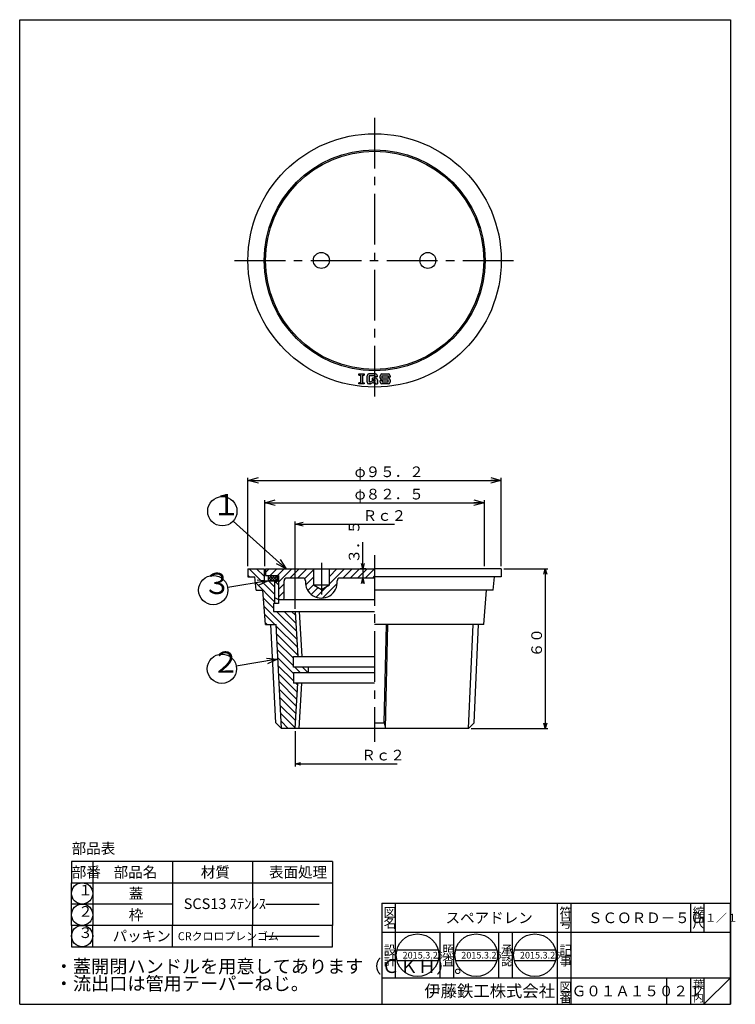
# Model space of a CAD drawing. Extents: x 174 to 443, y -142 to 228.
import ezdxf

# ---------------------------------------------------------------- set-up
doc = ezdxf.new("R2010")
doc.units = 0
doc.header["$PDMODE"] = 65
doc.header["$PDSIZE"] = 0.2
doc.linetypes.add('CENTER2', pattern=[28.575, 19.05, -3.175, 3.175, -3.175])
doc.linetypes.add('DIVIDE', pattern=[1.25, 0.5, -0.25, 0, -0.25, 0, -0.25])
doc.layers.get('0').update_dxf_attribs({"linetype": 'CONTINUOUS'})
doc.layers.get('DEFPOINTS').update_dxf_attribs({"color": 3, "linetype": 'DIVIDE'})
doc.layers.add('1', color=7, linetype='CONTINUOUS')
doc.layers.add('2', color=7, linetype='CONTINUOUS')
doc.styles.add('DIMSTANDARD', font='MONOTXT.shx', dxfattribs={"bigfont": 'EXTFONT.shx'})
doc.styles.add('MTSTANDARD', font='MONOTXT.shx', dxfattribs={"bigfont": 'EXTFONT.shx'})
doc.styles.add('MTSTANDARD1', font='MONOTXT.shx', dxfattribs={"bigfont": 'EXTFONT.shx'})
doc.styles.add('MTSTANDARD2', font='MONOTXT.shx', dxfattribs={"width": 0.75, "bigfont": 'EXTFONT.shx'})
doc.styles.add('MTSTANDARD3', font='MONOTXT.shx', dxfattribs={"bigfont": 'EXTFONT.shx'})
doc.styles.add('MTSTANDARD4', font='MONOTXT.shx', dxfattribs={"bigfont": 'EXTFONT.shx'})
doc.styles.add('MTSTANDARD5', font='MONOTXT.shx', dxfattribs={"bigfont": 'EXTFONT.shx'})
doc.styles.add('MTSTANDARD6', font='MONOTXT.shx', dxfattribs={"bigfont": 'EXTFONT.shx'})
doc.styles.add('MTSTANDARD7', font='MONOTXT.shx', dxfattribs={"bigfont": 'EXTFONT.shx'})
doc.dimstyles.new('DIMSTYEX_1', dxfattribs={"dimtxt": 3.584, "dimasz": 4, "dimexe": 1, "dimexo": 1, "dimgap": 0, "dimtad": 3, "dimdec": 3, "dimdsep": 46, "dimtxsty": 'DIMSTANDARD', "dimblk1": 'OPEN30', "dimblk2": 'OPEN30', "dimsah": 1, "dimcen": 0, "dimclrd": 3, "dimclre": 3, "dimclrt": 2, "dimadec": 3, "dimazin": 2, "dimtfac": 0.5, "dimtdec": 3, "dimtofl": 0, "dimtmove": 0, "dimatfit": 3, "dimfxl": 1, "dimtolj": 1, "dimtzin": 0, "dimlwd": -1, "dimlwe": -1, "dimarcsym": 0})
doc.dimstyles.new('DIMSTYEX_2', dxfattribs={"dimtxt": 5, "dimasz": 4, "dimexe": 1, "dimexo": 1, "dimgap": 0, "dimtad": 3, "dimdec": 3, "dimdsep": 46, "dimtxsty": 'DIMSTANDARD', "dimcen": 0, "dimclrd": 3, "dimclre": 3, "dimclrt": 2, "dimadec": 3, "dimazin": 2, "dimtfac": 0.5, "dimtdec": 4, "dimtofl": 0, "dimtmove": 0, "dimatfit": 3, "dimldrblk": 'OPEN30', "dimfxl": 1, "dimtolj": 1, "dimtzin": 0, "dimlwd": -1, "dimlwe": -1, "dimarcsym": 0})
doc.dimstyles.new('DIMSTYEX_3', dxfattribs={"dimtxt": 3.584, "dimasz": 2, "dimexe": 1, "dimexo": 1, "dimgap": 0, "dimtad": 1, "dimdec": 3, "dimdsep": 46, "dimtxsty": 'DIMSTANDARD', "dimblk1": 'NONE', "dimblk2": 'OPEN30', "dimsah": 1, "dimcen": 0, "dimse1": 1, "dimsd1": 1, "dimclrd": 3, "dimclre": 3, "dimclrt": 2, "dimadec": 3, "dimazin": 2, "dimtfac": 0.5, "dimtdec": 3, "dimtofl": 0, "dimtmove": 0, "dimatfit": 3, "dimfxl": 1, "dimtolj": 1, "dimtzin": 0, "dimlwd": -1, "dimlwe": -1, "dimarcsym": 0})
doc.dimstyles.new('DIMSTYEX_4', dxfattribs={"dimtxt": 3.584, "dimasz": 2, "dimexe": 1, "dimexo": 1, "dimgap": 0, "dimtad": 3, "dimdec": 3, "dimdsep": 46, "dimtxsty": 'DIMSTANDARD', "dimblk1": 'OPEN30', "dimblk2": 'OPEN30', "dimsah": 1, "dimcen": 0, "dimclrd": 3, "dimclre": 3, "dimclrt": 2, "dimadec": 3, "dimazin": 2, "dimtfac": 0.5, "dimtdec": 3, "dimtofl": 0, "dimtmove": 0, "dimatfit": 3, "dimfxl": 1, "dimtolj": 1, "dimtzin": 0, "dimlwd": -1, "dimlwe": -1, "dimarcsym": 0})
doc.dimstyles.new('DIMSTYEX_5', dxfattribs={"dimtxt": 3.584, "dimasz": 2, "dimexe": 1, "dimexo": 1, "dimgap": 1, "dimtad": 3, "dimdec": 3, "dimdsep": 46, "dimtxsty": 'DIMSTANDARD', "dimblk1": 'OPEN30', "dimblk2": 'OPEN30', "dimsah": 1, "dimcen": 0, "dimclrd": 3, "dimclre": 3, "dimclrt": 2, "dimadec": 3, "dimazin": 2, "dimtfac": 0.5, "dimtdec": 3, "dimtofl": 0, "dimtmove": 0, "dimatfit": 3, "dimfxl": 1, "dimtolj": 1, "dimtzin": 0, "dimlwd": -1, "dimlwe": -1, "dimarcsym": 0})
doc.dimstyles.new('DIMSTYEX_6', dxfattribs={"dimtxt": 3.584, "dimasz": 3, "dimexe": 1, "dimexo": 1, "dimgap": 0, "dimtad": 1, "dimdec": 3, "dimdsep": 46, "dimtxsty": 'DIMSTANDARD', "dimblk1": 'NONE', "dimblk2": 'OPEN30', "dimsah": 1, "dimcen": 0, "dimse1": 1, "dimsd1": 1, "dimclrd": 1, "dimclre": 1, "dimclrt": 7, "dimadec": 3, "dimazin": 2, "dimtfac": 0.5, "dimtdec": 3, "dimtofl": 0, "dimtmove": 0, "dimatfit": 3, "dimfxl": 1, "dimtolj": 1, "dimtzin": 0, "dimlwd": -1, "dimlwe": -1, "dimarcsym": 0})

# ---------------------------------------------------------------- blocks, each defined once
blk = doc.blocks.new('MAKR0', base_point=(197.49, -100.76))
at = {"layer": '1', "color": 3, "linetype": 'CONTINUOUS'}
blk.add_circle((197.49, -100.76), 4, dxfattribs=at)
at = {"layer": '1', "color": 2, "linetype": 'CONTINUOUS', "insert": (195.99, -102.76), "char_height": 4, "attachment_point": 7, "line_spacing_factor": 0.8125, "style": 'MTSTANDARD2'}
blk.add_mtext('１', dxfattribs=at)
blk = doc.blocks.new('MAKR1', base_point=(197.49, -108.76))
at = {"layer": '1', "color": 3, "linetype": 'CONTINUOUS'}
blk.add_circle((197.49, -108.76), 4, dxfattribs=at)
at = {"layer": '1', "color": 2, "linetype": 'CONTINUOUS', "insert": (195.99, -110.76), "char_height": 4, "attachment_point": 7, "line_spacing_factor": 0.8125, "style": 'MTSTANDARD2'}
blk.add_mtext('２', dxfattribs=at)
blk = doc.blocks.new('MAKR2', base_point=(197.49, -116.76))
at = {"layer": '1', "color": 3, "linetype": 'CONTINUOUS'}
blk.add_circle((197.49, -116.76), 4, dxfattribs=at)
at = {"layer": '1', "color": 2, "linetype": 'CONTINUOUS', "insert": (195.99, -118.76), "char_height": 4, "attachment_point": 7, "line_spacing_factor": 0.8125, "style": 'MTSTANDARD2'}
blk.add_mtext('３', dxfattribs=at)
blk = doc.blocks.new('_OPEN30')
at = {"color": 0, "linetype": 'BYBLOCK', "lineweight": -2}
for p, q in [((-1, 0.268), (0, 0)), ((0, 0), (-1, -0.268)), ((0, 0), (-1, 0))]:
    blk.add_line(p, q, dxfattribs=at)
blk = doc.blocks.new('*D1')
at = {"layer": '2', "color": 3, "linetype": 'BYBLOCK'}
for p, q in [((266.1, 22.24), (266.1, 47.04)), ((266.1, 46.04), (348.6, 46.04)), ((348.6, 22.24), (348.6, 47.04))]:
    blk.add_line(p, q, dxfattribs=at)
at = {"layer": 'DEFPOINTS', "color": 3, "linetype": 'BYBLOCK'}
for p in [(348.6, 46.04), (266.1, 21.24), (348.6, 21.24)]:
    blk.add_point(p, dxfattribs=at)
at = {"layer": '2', "color": 3, "linetype": 'BYBLOCK', "xscale": 3.939231012, "yscale": 3.939231012, "zscale": 3.939231012, "rotation": 180}
blk.add_blockref('_OPEN30', (266.1, 46.04), dxfattribs=at)
at = {"layer": '2', "color": 3, "linetype": 'BYBLOCK', "xscale": 3.939231012, "yscale": 3.939231012, "zscale": 3.939231012}
blk.add_blockref('_OPEN30', (348.6, 46.04), dxfattribs=at)
at = {"layer": '2', "color": 2, "linetype": 'CONTINUOUS', "insert": (299.85, 46.04), "char_height": 4, "attachment_point": 7, "line_spacing_factor": 0.9375, "style": 'MTSTANDARD2'}
blk.add_mtext('φ８２．５', dxfattribs=at)
blk = doc.blocks.new('*D2')
at = {"layer": '2', "color": 3, "linetype": 'BYBLOCK'}
for p, q in [((259.75, 22.24), (259.75, 55.44)), ((259.75, 54.44), (354.95, 54.44)), ((354.95, 22.24), (354.95, 55.44))]:
    blk.add_line(p, q, dxfattribs=at)
at = {"layer": 'DEFPOINTS', "color": 3, "linetype": 'BYBLOCK'}
for p in [(354.95, 54.44), (259.75, 21.24), (354.95, 21.24)]:
    blk.add_point(p, dxfattribs=at)
at = {"layer": '2', "color": 3, "linetype": 'BYBLOCK', "xscale": 3.939231012, "yscale": 3.939231012, "zscale": 3.939231012, "rotation": 180}
blk.add_blockref('_OPEN30', (259.75, 54.44), dxfattribs=at)
at = {"layer": '2', "color": 3, "linetype": 'BYBLOCK', "xscale": 3.939231012, "yscale": 3.939231012, "zscale": 3.939231012}
blk.add_blockref('_OPEN30', (354.95, 54.44), dxfattribs=at)
at = {"layer": '2', "color": 2, "linetype": 'CONTINUOUS', "insert": (299.85, 54.44), "char_height": 4, "attachment_point": 7, "line_spacing_factor": 0.9375, "style": 'MTSTANDARD2'}
blk.add_mtext('φ９５．２', dxfattribs=at)
blk = doc.blocks.new('*D3')
at = {"layer": '1', "color": 3, "linetype": 'BYBLOCK'}
for p, q in [((277.55, -39.76), (277.55, -53.03)), ((277.55, -52.03), (315.85, -52.03))]:
    blk.add_line(p, q, dxfattribs=at)
at = {"layer": 'DEFPOINTS', "color": 3, "linetype": 'BYBLOCK'}
for p in [(277.55, -38.76), (337.14, -47.07), (277.55, -52.03)]:
    blk.add_point(p, dxfattribs=at)
at = {"layer": '1', "color": 3, "linetype": 'BYBLOCK', "xscale": 1.969615506, "yscale": 1.969615506, "zscale": 1.969615506, "rotation": 180}
blk.add_blockref('_OPEN30', (277.55, -52.03), dxfattribs=at)
at = {"layer": '1', "color": 2, "linetype": 'CONTINUOUS', "insert": (302.35, -52.03), "char_height": 4, "attachment_point": 7, "line_spacing_factor": 0.9375, "style": 'MTSTANDARD2'}
blk.add_mtext('Ｒｃ２', dxfattribs=at)
blk = doc.blocks.new('_NONE')
blk = doc.blocks.new('*D4')
at = {"layer": '1', "color": 3, "linetype": 'BYBLOCK'}
for p, q in [((355.95, 21.24), (372.48, 21.24)), ((371.48, 21.24), (371.48, -38.76)), ((343.61, -38.76), (372.48, -38.76))]:
    blk.add_line(p, q, dxfattribs=at)
at = {"layer": 'DEFPOINTS', "color": 3, "linetype": 'BYBLOCK'}
for p in [(354.95, 21.24), (342.61, -38.76), (371.48, -38.76)]:
    blk.add_point(p, dxfattribs=at)
at = {"layer": '1', "color": 3, "linetype": 'BYBLOCK', "xscale": 1.969615506, "yscale": 1.969615506, "zscale": 1.969615506}
for p, rotation in [((371.48, 21.24), 90), ((371.48, -38.76), 270)]:
    blk.add_blockref('_OPEN30', p, dxfattribs=dict(at, rotation=rotation))
at = {"layer": '1', "color": 2, "linetype": 'CONTINUOUS', "insert": (371.48, -12.01), "char_height": 4, "attachment_point": 7, "rotation": 90, "line_spacing_factor": 0.9375, "style": 'MTSTANDARD2'}
blk.add_mtext('６０', dxfattribs=at)
blk = doc.blocks.new('*D5')
at = {"layer": '1', "color": 3, "linetype": 'BYBLOCK'}
for p, q in [((302.9, 21.24), (302.9, 31.24)), ((304.02, 21.24), (301.9, 21.24)), ((302.9, 21.24), (302.9, 17.74)), ((303.16, 17.74), (301.9, 17.74)), ((302.9, 17.74), (302.9, 15.74))]:
    blk.add_line(p, q, dxfattribs=at)
at = {"layer": 'DEFPOINTS', "color": 3, "linetype": 'BYBLOCK'}
for p in [(305.02, 21.24), (302.9, 17.74), (304.16, 17.74)]:
    blk.add_point(p, dxfattribs=at)
at = {"layer": '1', "color": 3, "linetype": 'BYBLOCK', "xscale": 1.969615506, "yscale": 1.969615506, "zscale": 1.969615506}
for p, rotation in [((302.9, 21.24), 270), ((302.9, 17.74), 90)]:
    blk.add_blockref('_OPEN30', p, dxfattribs=dict(at, rotation=rotation))
at = {"layer": '1', "color": 2, "linetype": 'CONTINUOUS', "insert": (302.9, 23.24), "char_height": 4, "attachment_point": 7, "rotation": 90, "line_spacing_factor": 0.9375, "style": 'MTSTANDARD2'}
blk.add_mtext('３．５', dxfattribs=at)
blk = doc.blocks.new('*D6')
at = {"layer": '1', "color": 1, "linetype": 'BYBLOCK'}
for p, q in [((277.55, 6.24), (277.55, 39.01)), ((277.55, 38.01), (314.85, 38.01))]:
    blk.add_line(p, q, dxfattribs=at)
at = {"layer": 'DEFPOINTS', "color": 1, "linetype": 'BYBLOCK'}
for p in [(277.55, 38.01), (277.55, 5.24), (337.15, 5.24)]:
    blk.add_point(p, dxfattribs=at)
at = {"layer": '1', "color": 1, "linetype": 'BYBLOCK', "xscale": 2.954423259, "yscale": 2.954423259, "zscale": 2.954423259, "rotation": 180}
blk.add_blockref('_OPEN30', (277.55, 38.01), dxfattribs=at)
at = {"layer": '1', "color": 7, "linetype": 'CONTINUOUS', "insert": (302.85, 38.01), "char_height": 4, "attachment_point": 7, "line_spacing_factor": 0.78125, "style": 'MTSTANDARD2'}
blk.add_mtext('Ｒｃ２', dxfattribs=at)
blk = doc.blocks.new('BALN0')
at = {"layer": '2', "color": 3, "linetype": 'BYBLOCK'}
blk.add_circle((-24, 21.63), 5.5, dxfattribs=at)
at = {"layer": '2', "color": 2, "linetype": 'CONTINUOUS', "insert": (-28, 17.63), "char_height": 8, "attachment_point": 7, "line_spacing_factor": 0.703125, "style": 'MTSTANDARD4'}
blk.add_mtext('１', dxfattribs=at)
at = {"layer": '2', "color": 3, "linetype": 'BYBLOCK'}
blk.add_leader([(0, 0), (-19.91, 17.95)], dimstyle='DIMSTYEX_2', dxfattribs=at)
blk = doc.blocks.new('BALN1')
at = {"layer": '2', "color": 3, "linetype": 'BYBLOCK'}
blk.add_circle((-20.6, -3.5), 5.5, dxfattribs=at)
at = {"layer": '2', "color": 2, "linetype": 'CONTINUOUS', "insert": (-24.6, -7.5), "char_height": 8, "attachment_point": 7, "line_spacing_factor": 0.703125, "style": 'MTSTANDARD4'}
blk.add_mtext('３', dxfattribs=at)
at = {"layer": '2', "color": 3, "linetype": 'BYBLOCK'}
blk.add_leader([(0, 0), (-15.18, -2.58)], dimstyle='DIMSTYEX_2', dxfattribs=at)
blk = doc.blocks.new('BALN2')
at = {"layer": '2', "color": 3, "linetype": 'BYBLOCK'}
blk.add_circle((-20.95, -3.63), 5.5, dxfattribs=at)
at = {"layer": '2', "color": 2, "linetype": 'CONTINUOUS', "insert": (-24.95, -7.63), "char_height": 8, "attachment_point": 7, "line_spacing_factor": 0.703125, "style": 'MTSTANDARD4'}
blk.add_mtext('２', dxfattribs=at)
at = {"layer": '2', "color": 3, "linetype": 'BYBLOCK'}
blk.add_leader([(0, 0), (-15.53, -2.69)], dimstyle='DIMSTYEX_2', dxfattribs=at)

msp = doc.modelspace()

# ---------------------------------------------------------------- hatches: boundary and pattern name
at = {"layer": '1', "linetype": 'CONTINUOUS'}
h = msp.add_hatch(color=7, dxfattribs=at)
h.paths.add_polyline_path([(302.903, 94.024), (303.4533, 94.024), (303.4533, 94.4642), (301.4723, 94.4642), (301.4723, 94.024), (302.0226, 94.024), (302.0226, 92.5842), (302.903, 92.5842)])
h.paths.add_polyline_path([(302.903, 92.5842), (302.0226, 92.5842), (302.0226, 91.1626), (301.4723, 91.1626), (301.4723, 90.7223), (303.4533, 90.7223), (303.4533, 91.1626), (302.903, 91.1626)], flags=16)
edge = h.paths.add_edge_path()
edge.add_line((305.3021, 93.6913), (307.3473, 93.6913))
edge.add_line((307.3473, 93.6913), (307.3473, 94.4617))
edge.add_line((307.3473, 94.4617), (305.1921, 94.4617))
edge.add_arc((305.1921, 93.8014), 0.6603, 90, 180)
edge.add_line((304.5318, 93.8014), (304.5318, 92.5842))
edge.add_line((304.5318, 92.5842), (305.3021, 92.5842))
edge.add_line((305.3021, 92.5842), (305.3021, 93.6913))
edge = h.paths.add_edge_path(flags=16)
edge.add_line((305.3021, 92.5842), (304.5318, 92.5842))
edge.add_line((304.5318, 92.5842), (304.5318, 91.3802))
edge.add_arc((305.1921, 91.3802), 0.6603, 180, -90)
edge.add_line((305.1921, 90.7198), (305.7871, 90.7198))
edge.add_arc((305.7871, 91.3802), 0.6603, -90, -60.255119)
edge.add_line((306.1147, 90.8068), (306.5806, 91.0731))
edge.add_arc((306.9082, 90.4997), 0.6603, 450, 479.744881, ccw=False)
edge.add_line((306.9082, 91.1601), (307.3473, 91.1601))
edge.add_line((307.3473, 91.1601), (307.3473, 91.9304))
edge.add_line((307.3473, 91.9304), (306.7036, 91.9304))
edge.add_arc((306.7036, 91.2701), 0.6603, 90, 119.744881)
edge.add_line((306.376, 91.8434), (305.9101, 91.5772))
edge.add_arc((305.5825, 92.1506), 0.6603, 270, 299.744881, ccw=False)
edge.add_line((305.5825, 91.4902), (305.3021, 91.4902))
edge.add_line((305.3021, 91.4902), (305.3021, 92.5842))
edge = h.paths.add_edge_path()
edge.add_arc((307.7233, 92.2606), 0.6603, 0, 29.342322)
edge.add_line((308.299, 92.5842), (307.3473, 92.5842))
edge.add_line((307.3473, 92.5842), (307.3473, 92.2606))
edge.add_line((307.3473, 92.2606), (307.6133, 92.2606))
edge.add_line((307.6133, 92.2606), (307.6133, 91.9304))
edge.add_line((307.6133, 91.9304), (307.3473, 91.9304))
edge.add_line((307.3473, 91.9304), (307.3473, 91.1601))
edge.add_line((307.3473, 91.1601), (307.5032, 91.1601))
edge.add_line((307.5032, 91.1601), (307.5032, 90.7198))
edge.add_line((307.5032, 90.7198), (308.3837, 90.7198))
edge.add_line((308.3837, 90.7198), (308.3837, 92.2606))
edge = h.paths.add_edge_path()
edge.add_arc((307.7233, 93.8014), 0.6603, 0, 90)
edge.add_line((307.7233, 94.4617), (307.3473, 94.4617))
edge.add_line((307.3473, 94.4617), (307.3473, 93.6913))
edge.add_line((307.3473, 93.6913), (307.6133, 93.6913))
edge.add_line((307.6133, 93.6913), (307.6133, 93.3612))
edge.add_line((307.6133, 93.3612), (308.3837, 93.3612))
edge.add_line((308.3837, 93.3612), (308.3837, 93.8014))
edge = h.paths.add_edge_path()
edge.add_line((307.7233, 92.9209), (307.3473, 92.9209))
edge.add_line((307.3473, 92.9209), (307.3473, 92.5842))
edge.add_line((307.3473, 92.5842), (308.299, 92.5842))
edge.add_arc((307.7233, 92.2606), 0.6603, 29.342322, 90)
h.paths.add_polyline_path([(307.3473, 92.9209), (306.5127, 92.9209), (306.5127, 92.5842), (307.3473, 92.5842)])
h.paths.add_polyline_path([(307.3473, 92.5842), (306.5127, 92.5842), (306.5127, 92.2606), (307.3473, 92.2606)], flags=16)
edge = h.paths.add_edge_path()
edge.add_line((310.23, 93.6942), (312.4311, 93.6942))
edge.add_line((312.4311, 93.6942), (312.4311, 93.254))
edge.add_line((312.4311, 93.254), (313.2015, 93.254))
edge.add_line((313.2015, 93.254), (313.2015, 93.8043))
edge.add_arc((312.5412, 93.8043), 0.6603, 0, 90)
edge.add_line((312.5412, 94.4646), (310.12, 94.4646))
edge.add_arc((310.12, 93.8043), 0.6603, 90, 180)
edge.add_line((309.4597, 93.8043), (309.4597, 92.9238))
edge.add_arc((310.12, 92.9238), 0.6603, -180, -149.044311)
edge.add_line((309.5537, 92.5842), (313.1184, 92.5842))
edge.add_arc((312.5412, 92.2635), 0.6603, 29.053428, 90)
edge.add_line((312.5412, 92.9238), (310.23, 92.9238))
edge.add_line((310.23, 92.9238), (310.23, 93.6942))
edge = h.paths.add_edge_path()
edge.add_line((313.1184, 92.5842), (309.5537, 92.5842))
edge.add_arc((310.12, 92.9238), 0.6603, -149.044311, -90)
edge.add_line((310.12, 92.2635), (312.4311, 92.2635))
edge.add_line((312.4311, 92.2635), (312.4311, 91.4931))
edge.add_line((312.4311, 91.4931), (310.23, 91.4931))
edge.add_line((310.23, 91.4931), (310.23, 91.9334))
edge.add_line((310.23, 91.9334), (309.4597, 91.9334))
edge.add_line((309.4597, 91.9334), (309.4597, 91.3831))
edge.add_arc((310.12, 91.3831), 0.6603, 180, -90)
edge.add_line((310.12, 90.7228), (312.5412, 90.7228))
edge.add_arc((312.5412, 91.3831), 0.6603, -90, 0)
edge.add_line((313.2015, 91.3831), (313.2015, 92.2635))
edge.add_arc((312.5412, 92.2635), 0.6603, 0, 29.053428)
h = msp.add_hatch(dxfattribs=at)
h.set_pattern_fill('_U', scale=2, angle=-45, style=0, pattern_type=0)
h.set_pattern_definition([(-45, (270.1426, 28.254), (1.414214, 1.414214), [])])
h.paths.add_polyline_path([(277.5481, 5.2424), (269.3481, 5.2424), (269.3481, 8.2424), (269.7561, 8.2424), (269.7561, 16.7214), (265.8481, 16.7424), (265.8481, 21.2424), (259.7481, 21.2424), (259.7481, 18.2424), (262.3481, 18.2424), (262.8481, 13.2424), (265.3481, 13.2424), (266.3481, 0.2424), (270.3481, 0.2424), (272.3481, -38.7576), (277.5481, -38.7576), (278.5479, -21.7576), (276.8481, -21.7576), (276.8481, -17.7576), (282.3481, -17.7576), (282.3481, -15.7576), (276.8481, -15.7576), (276.8481, -11.7576), (278.5479, -11.7576)])
h = msp.add_hatch(dxfattribs=at)
h.set_pattern_fill('_U', scale=2, angle=45, style=0, pattern_type=0)
h.set_pattern_definition([(45, (307.348, 21.2424), (-1.41421, 1.41421), [])])
edge = h.paths.add_edge_path()
edge.add_line((284.3481, 21.2424), (266.3481, 21.2424))
edge.add_line((266.3481, 21.2424), (266.3481, 18.7424))
edge.add_line((266.3481, 18.7424), (271.2351, 18.7424))
edge.add_line((271.2351, 18.7424), (271.2351, 9.7424))
edge.add_line((271.2351, 9.7424), (272.8481, 9.7424))
edge.add_arc((272.8481, 10.2424), 0.5, -90, 0)
edge.add_line((273.3481, 10.2424), (273.3481, 16.7424))
edge.add_arc((274.3481, 16.7424), 1, 450, 540, ccw=False)
edge.add_line((274.3481, 17.7424), (280.366, 17.7424))
edge.add_arc((280.366, 16.7424), 1, 355.903956, 450, ccw=False)
edge.add_arc((287.3481, 16.2424), 6, 175.903956, 4.096044)
edge.add_arc((294.3302, 16.7424), 1, 450, 184.096044, ccw=False)
edge.add_line((294.3302, 17.7424), (302.4288, 17.9427))
edge.add_line((302.4288, 17.9427), (302.4288, 21.2424))
edge.add_line((302.4288, 21.2424), (290.3481, 21.2424))
edge.add_line((290.3481, 21.2424), (290.3481, 15.2424))
edge.add_line((290.3481, 15.2424), (287.3481, 13.4398))
edge.add_line((287.3481, 13.4398), (284.3481, 15.2424))
edge.add_line((284.3481, 15.2424), (284.3481, 21.2424))
h.paths.add_polyline_path([(307.3481, 21.2424), (302.4288, 21.2424), (302.4288, 17.9427), (307.3481, 17.7424)])
h = msp.add_hatch(dxfattribs=at)
h.set_pattern_fill('_U', scale=0.7, angle=45, style=0, double=1, pattern_type=0)
h.set_pattern_definition([(45, (270.8481, 16.7424), (-0.49497, 0.49497), []), (315, (270.8481, 16.7424), (0.49497, 0.49497), [])])
h.paths.add_polyline_path([(270.8481, 18.7424), (267.3481, 18.7424), (267.3481, 16.7424), (270.8481, 16.7424)])

# ---------------------------------------------------------------- linework, layer by layer
at = {"layer": '1', "color": 7, "linetype": 'CONTINUOUS'}
for p, q in [((174.0222, 227.5804), (441.0222, 227.5804)), ((174.0222, -142.4196), (174.0222, 227.5804)), ((441.0222, 227.5804), (441.0222, -142.4196)), ((301.4723, 94.4642), (303.4533, 94.4642)), ((301.4723, 94.024), (301.4723, 94.4642)), ((301.4723, 94.024), (302.0226, 94.024)), ((302.0226, 94.024), (302.0226, 91.1626)), ((302.903, 91.1626), (302.903, 94.024)), ((302.903, 94.024), (303.4533, 94.024)), ((303.4533, 94.4642), (303.4533, 94.024)), ((304.5318, 91.3802), (304.5318, 93.8014)), ((307.7233, 94.4617), (305.1921, 94.4617)), ((307.6133, 93.6913), (305.3021, 93.6913)), ((305.3021, 93.6913), (305.3021, 91.4902)), ((306.5127, 92.2606), (306.5127, 92.9209)), ((307.7233, 92.9209), (306.5127, 92.9209)), ((307.6133, 93.3612), (307.6133, 93.6913)), ((308.3837, 93.3612), (307.6133, 93.3612)), ((308.3837, 93.3612), (308.3837, 93.8014)), ((309.4597, 92.9238), (309.4597, 93.8043)), ((310.12, 94.4646), (312.5412, 94.4646)), ((310.23, 93.6942), (312.4311, 93.6942)), ((310.23, 92.9238), (310.23, 93.6942)), ((312.5412, 92.9238), (310.23, 92.9238)), ((312.4311, 93.6942), (312.4311, 93.254)), ((313.2015, 93.254), (312.4311, 93.254)), ((313.2015, 93.8043), (313.2015, 93.254)), ((302.0226, 91.1626), (301.4723, 91.1626)), ((301.4723, 90.7223), (301.4723, 91.1626)), ((303.4533, 90.7223), (301.4723, 90.7223)), ((302.903, 91.1626), (303.4533, 91.1626)), ((303.4533, 91.1626), (303.4533, 90.7223)), ((305.1921, 90.7198), (305.4122, 90.7198)), ((305.7871, 90.7198), (305.1921, 90.7198)), ((305.5825, 91.4902), (305.3021, 91.4902)), ((305.9101, 91.5772), (306.376, 91.8434)), ((306.5806, 91.0731), (306.1147, 90.8068)), ((307.6133, 92.2606), (306.5127, 92.2606)), ((306.7036, 91.9304), (307.6133, 91.9304)), ((306.9082, 91.1601), (307.5032, 91.1601)), ((307.5032, 91.1601), (307.5032, 90.7198)), ((307.5032, 90.7198), (308.3837, 90.7198)), ((307.6133, 91.9304), (307.6133, 92.2606)), ((308.3837, 92.2606), (308.3837, 90.7198)), ((309.4597, 91.3831), (309.4597, 91.9334)), ((310.23, 91.9334), (309.4597, 91.9334)), ((310.12, 92.2635), (312.4311, 92.2635)), ((312.5412, 90.7228), (310.12, 90.7228)), ((310.23, 91.9334), (310.23, 91.4931)), ((310.23, 91.4931), (312.4311, 91.4931)), ((312.4311, 91.4931), (312.4311, 92.2635)), ((313.2015, 92.2635), (313.2015, 91.3831)), ((259.7481, 21.2424), (259.7481, 18.2424)), ((259.7481, 21.2424), (265.8481, 21.2424)), ((265.8481, 21.2424), (265.8481, 16.7424)), ((266.3481, 21.2424), (266.3481, 18.7424)), ((266.3481, 21.2424), (307.3481, 21.2424)), ((266.3481, 18.7424), (271.2351, 18.7424)), ((267.3481, 18.7424), (267.3481, 16.7424)), ((267.3481, 18.7424), (270.8481, 18.7424)), ((270.8481, 18.7424), (270.8481, 16.7424)), ((271.2351, 18.7424), (271.2351, 9.7424)), ((284.3481, 21.2424), (284.3481, 15.2424)), ((290.3481, 15.2424), (290.3481, 21.2424)), ((354.9481, 21.2424), (307.3481, 21.2424)), ((354.9481, 21.2424), (354.9481, 18.2424)), ((259.7481, 18.2424), (262.3481, 18.2424)), ((262.8481, 13.2424), (262.3481, 18.2424)), ((265.8481, 16.7424), (269.7561, 16.7214)), ((267.3481, 16.7424), (270.8481, 16.7424)), ((271.2351, 15.2424), (269.7351, 16.7424)), ((269.7561, 16.7424), (269.7561, 8.2424)), ((271.2351, 16.7424), (269.7561, 15.9725)), ((269.7561, 15.9725), (269.7561, 10.5123)), ((271.2351, 15.2424), (271.2351, 8.2424)), ((273.3481, 10.2424), (273.3481, 16.7424)), ((280.366, 17.7424), (274.3481, 17.7424)), ((284.3481, 15.2424), (290.3481, 15.2424)), ((284.3481, 15.2424), (287.3481, 13.4398)), ((287.3481, 13.4398), (290.3481, 15.2424)), ((307.3481, 17.7424), (294.3302, 17.7424)), ((354.9481, 18.2424), (307.3481, 18.2424)), ((351.8481, 13.2424), (352.3481, 18.2424)), ((262.8481, 13.2424), (265.3481, 13.2424)), ((266.3481, 0.2424), (265.3481, 13.2424)), ((351.8481, 13.2424), (307.3481, 13.2424)), ((348.3481, 0.2424), (349.3481, 13.2424)), ((271.2351, 8.2424), (269.3481, 8.2424)), ((269.3481, 8.2424), (269.3481, 5.2424)), ((269.7561, 10.5123), (271.2351, 9.7424)), ((271.2351, 9.7424), (307.3481, 9.7424)), ((269.3481, 5.2424), (307.3481, 5.2424)), ((277.5481, 5.2424), (278.5479, -11.7576)), ((279.0499, 5.2424), (280.0499, -11.7576)), ((266.3481, 0.2424), (270.3481, 0.2424)), ((270.253, -36.6625), (268.3461, 0.2424)), ((272.3481, -38.7576), (270.3481, 0.2424)), ((348.3481, 0.2424), (307.3481, 0.2424)), ((310.9873, -36.6874), (311.8481, 0.2424)), ((311.4814, -38.7576), (312.3481, 0.2424)), ((342.6147, -38.7576), (344.3481, 0.2424)), ((344.7098, -36.6625), (346.35, 0.2424)), ((276.8481, -15.7576), (276.8481, -11.7576)), ((276.8481, -11.7576), (307.3481, -11.7576)), ((307.3481, -15.7576), (276.8481, -15.7576)), ((276.8481, -17.7576), (307.3481, -17.7576)), ((276.8481, -17.7576), (276.8481, -21.7576)), ((282.3481, -15.7576), (282.3481, -17.7576)), ((307.3481, -21.7576), (276.8481, -21.7576)), ((277.5481, -38.7576), (278.5479, -21.7576)), ((279.0499, -38.7576), (280.0499, -21.7576)), ((272.3481, -38.7576), (270.253, -36.6625)), ((307.4814, -36.6625), (310.9814, -36.6625)), ((310.9814, -36.6625), (311.4814, -38.7576)), ((342.6147, -38.7576), (344.7098, -36.6625)), ((342.6147, -38.7576), (272.3481, -38.7576)), ((193.4877, -88.7636), (193.4877, -96.7636)), ((291.4877, -88.7636), (193.4877, -88.7636)), ((201.4877, -88.7636), (201.4877, -112.7636)), ((231.4877, -88.7636), (231.4877, -112.7636)), ((261.4877, -88.7636), (261.4877, -112.7636)), ((291.4877, -88.7636), (291.4877, -112.7636)), ((193.4877, -112.7636), (193.4877, -96.7636)), ((193.4877, -96.7636), (291.4877, -96.7636)), ((231.4877, -104.7636), (193.4877, -104.7636)), ((266.4877, -104.7927), (286.4877, -104.7927)), ((310.0223, -104.4196), (441.0222, -104.4196)), ((310.0223, -104.4196), (310.0223, -142.4196)), ((310.0223, -104.4196), (310.0223, -142.4196)), ((310.0223, -104.4196), (310.0223, -142.4196)), ((315.0223, -104.4196), (315.0223, -132.4196)), ((315.0223, -104.4196), (315.0223, -132.4196)), ((376.0223, -142.4196), (376.0223, -104.4196)), ((381.0223, -104.4196), (381.0223, -142.4196)), ((426.0222, -104.4196), (426.0222, -115.4196)), ((431.0222, -104.4196), (431.0222, -115.4196)), ((441.0222, -142.4196), (441.0222, -104.4196)), ((291.4877, -112.7636), (193.4877, -112.7636)), ((193.4877, -112.7636), (193.4877, -120.7636)), ((201.4877, -120.7636), (201.4877, -112.7636)), ((231.4877, -120.7636), (231.4877, -112.7636)), ((261.4877, -120.7636), (261.4877, -112.7636)), ((291.4877, -120.7636), (291.4877, -112.7636)), ((266.4877, -116.7636), (286.4877, -116.7636)), ((441.0222, -115.4196), (310.0223, -115.4196)), ((332.0223, -132.4196), (332.0223, -115.4196)), ((337.0223, -115.4196), (337.0223, -132.4196)), ((354.0223, -132.4196), (354.0223, -115.4196)), ((359.0223, -115.4196), (359.0223, -132.4196)), ((193.4877, -120.7636), (291.4877, -120.7636)), ((315.7436, -121.9705), (331.2355, -121.9705)), ((337.781, -121.9705), (353.2729, -121.9705)), ((359.8183, -121.9705), (375.3103, -121.9705)), ((315.7436, -125.9705), (331.2355, -125.9705)), ((337.781, -125.9705), (353.2729, -125.9705)), ((359.8183, -125.9705), (375.3103, -125.9705)), ((310.0223, -132.4196), (441.0222, -132.4196)), ((417.0222, -132.4196), (417.0222, -142.4196)), ((426.0222, -132.4196), (426.0222, -142.4196)), ((431.0222, -132.4196), (431.0222, -142.4196)), ((431.0222, -142.4196), (441.0222, -132.4196)), ((174.0222, -142.4196), (441.0222, -142.4196))]:
    msp.add_line(p, q, dxfattribs=at)
at = {"layer": '1', "color": 7, "linetype": 'CENTER2'}
for p, q in [((307.3481, 190.7523), (307.3481, 83.8652)), ((254.774, 137.1206), (359.652, 137.1206)), ((307.3481, 26.3545), (307.3481, -43.7695)), ((287.3481, 23.498), (287.3481, 11.6372))]:
    msp.add_line(p, q, dxfattribs=at)
at = {"layer": '1', "color": 7, "linetype": 'CONTINUOUS'}
for centre, radius in [((307.3481, 137.1206), 47.6), ((307.3481, 137.1206), 41.5), ((307.3481, 137.1206), 41), ((287.3481, 137.1206), 3), ((327.3481, 137.1206), 3), ((323.4896, -123.9705), 8), ((345.5269, -123.9705), 8), ((367.5643, -123.9705), 8)]:
    msp.add_circle(centre, radius, dxfattribs=at)
for centre, radius, start, end in [((305.1921, 93.8014), 0.6603, 90, 180), ((307.7233, 93.8014), 0.6603, 0, 90), ((307.7233, 92.2606), 0.6603, 0, 90), ((310.12, 93.8043), 0.6603, 90, 180), ((310.12, 92.9238), 0.6603, -180, -90), ((312.5412, 93.8043), 0.6603, 0, 90), ((312.5412, 92.2635), 0.6603, 0, 90), ((305.1921, 91.3802), 0.6603, 180, -90), ((305.5825, 92.1506), 0.6603, -90, -60.255119), ((305.7871, 91.3802), 0.6603, -90, -60.255119), ((306.7036, 91.2701), 0.6603, 90, 119.744881), ((306.9082, 90.4997), 0.6603, 90, 119.744881), ((310.12, 91.3831), 0.6603, 180, -90), ((312.5412, 91.3831), 0.6603, -90, 0), ((274.3481, 16.7424), 1, 90, 180), ((280.366, 16.7424), 1, -4.096044, 90), ((287.3481, 16.2424), 6, 175.903956, 4.096044), ((294.3302, 16.7424), 1, 90, -175.903956), ((272.8481, 10.2424), 0.5, -90, 0)]:
    msp.add_arc(centre, radius, start, end, dxfattribs=at)

# ---------------------------------------------------------------- block references
at = {"layer": '1', "color": 3, "linetype": 'CONTINUOUS'}
for name, p in [('MAKR0', (197.4877, -100.7636)), ('MAKR1', (197.4877, -108.7636)), ('MAKR2', (197.4877, -116.7636))]:
    msp.add_blockref(name, p, dxfattribs=at)
at = {"layer": '2', "color": 3, "linetype": 'BYBLOCK'}
for name, p in [('BALN0', (274.1512, 21.2424)), ('BALN1', (267.3481, 16.7424)), ('BALN2', (270.9231, -12.6958))]:
    msp.add_blockref(name, p, dxfattribs=at)

# ---------------------------------------------------------------- texts
at = {"layer": '1', "color": 7, "linetype": 'CONTINUOUS', "attachment_point": 7}
for s, insert, char_height, line_spacing_factor, style in [('{\\fＭＳ 明朝|b0|i0|c128|p17;\\W1.0;部品表}', (193.5569, -85.8426), 4, 0.8125, 'MTSTANDARD1'), ('{\\fＭＳ 明朝|b0|i0|c128|p17;\\W1.0;部番}', (193.5988, -94.7636), 4, 0.9375, 'MTSTANDARD1'), ('{\\fＭＳ 明朝|b0|i0|c128|p17;\\W1.0;部品名}', (209.3301, -94.7636), 4, 0.9375, 'MTSTANDARD1'), ('{\\fＭＳ 明朝|b0|i0|c128|p17;\\W1.0;材質}', (242.0801, -94.7636), 4, 0.9375, 'MTSTANDARD1'), ('{\\fＭＳ 明朝|b0|i0|c128|p17;\\W1.0;表面処理}', (267.6801, -94.7636), 4, 0.9375, 'MTSTANDARD1'), ('{\\fＭＳ 明朝|b0|i0|c128|p17;\\W1.0;蓋}', (214.9877, -102.7636), 4, 0.9375, 'MTSTANDARD1'), ('{\\fＭＳ 明朝|b0|i0|c128|p17;\\W1.0;SCS13 ｽﾃﾝﾚｽ}', (235.6284, -106.6182), 4, 0.9375, 'MTSTANDARD1'), ('{\\fＭＳ 明朝|b0|i0|c128|p17;\\W1.0;枠}', (214.9877, -110.7636), 4, 0.9375, 'MTSTANDARD1'), ('{\\fＭＳ 明朝|b0|i0|c128|p17;\\W1.0;図}', (310.7723, -109.6696), 3.5, 0.839286, 'MTSTANDARD5'), ('{\\fＭＳ 明朝|b0|i0|c128|p17;\\W1.0;符}', (376.7723, -109.6696), 3.5, 0.839286, 'MTSTANDARD5'), ('{\\fＭＳ 明朝|b0|i0|c128|p17;\\W1.0;縮}', (426.7722, -109.6696), 3.5, 0.839286, 'MTSTANDARD5'), ('{\\fＭＳ 明朝|b0|i0|c128|p17;\\W1.0;名}', (310.7723, -113.6696), 3.5, 0.839286, 'MTSTANDARD5'), ('{\\fＭＳ 明朝|b0|i0|c128|p17;\\W1.0;スペアドレン}', (334.0223, -111.9196), 4, 1.171875, 'MTSTANDARD1'), ('{\\fＭＳ 明朝|b0|i0|c128|p17;\\W1.0;号}', (376.7723, -113.6696), 3.5, 0.839286, 'MTSTANDARD5'), ('{\\fＭＳ 明朝|b0|i0|c128|p17;\\W1.0;ＳＣＯＲＤ－５０}', (387.5223, -111.9196), 4, 1.171875, 'MTSTANDARD1'), ('{\\fＭＳ 明朝|b0|i0|c128|p17;\\W1.0;尺}', (426.7722, -113.6696), 3.5, 0.839286, 'MTSTANDARD5'), ('{\\fＭＳ 明朝|b0|i0|c128|p17;\\W1.0;１／１}', (431.5222, -111.4196), 3, 1.354166, 'MTSTANDARD3'), ('{\\fＭＳ 明朝|b0|i0|c128|p17;\\W1.0;パッキン}', (208.9385, -118.7636), 4, 0.9375, 'MTSTANDARD1'), ('{\\fＭＳ 明朝|b0|i0|c128|p17;\\W1.0;CRクロロプレンゴム}', (233.4228, -118.333), 3, 0.763889, 'MTSTANDARD3'), ('{\\fＭＳ 明朝|b0|i0|c128|p17;\\W1.0;設}', (310.7723, -123.81), 3.5, 0.839286, 'MTSTANDARD5'), ('{\\fＭＳ 明朝|b0|i0|c128|p17;\\W1.0;照}', (332.7723, -123.81), 3.5, 0.839286, 'MTSTANDARD5'), ('{\\fＭＳ 明朝|b0|i0|c128|p17;\\W1.0;承}', (354.7723, -123.81), 3.5, 0.839286, 'MTSTANDARD5'), ('{\\fＭＳ 明朝|b0|i0|c128|p17;\\W1.0;記}', (376.7723, -123.81), 3.5, 0.839286, 'MTSTANDARD5'), ('{\\fＭＳ 明朝|b0|i0|c128|p17;\\W1.0;・蓋開閉ハンドルを用意してあります（ＣＫＨ）。\\P・流出口は管用テーパーねじ。}', (187.1983, -137.1126), 5, 0.775, 'MTSTANDARD'), ('{\\fＭＳ 明朝|b0|i0|c128|p17;\\W1.0;計}', (310.7723, -127.81), 3.5, 0.839286, 'MTSTANDARD5'), ('{\\fＭＳ 明朝|b0|i0|c128|p17;\\W1.0;2015.3.26}', (317.8646, -125.2205), 2.5, 0.875, 'MTSTANDARD6'), ('{\\fＭＳ 明朝|b0|i0|c128|p17;\\W1.0;査}', (332.7723, -127.81), 3.5, 0.839286, 'MTSTANDARD5'), ('{\\fＭＳ 明朝|b0|i0|c128|p17;\\W1.0;2015.3.26}', (339.9019, -125.2205), 2.5, 0.875, 'MTSTANDARD6'), ('{\\fＭＳ 明朝|b0|i0|c128|p17;\\W1.0;認}', (354.7723, -127.81), 3.5, 0.839286, 'MTSTANDARD5'), ('{\\fＭＳ 明朝|b0|i0|c128|p17;\\W1.0;2015.3.26}', (361.9393, -125.2205), 2.5, 0.875, 'MTSTANDARD6'), ('{\\fＭＳ 明朝|b0|i0|c128|p17;\\W1.0;事}', (376.7723, -127.81), 3.5, 0.839286, 'MTSTANDARD5'), ('{\\fＭＳ 明朝|b0|i0|c128|p17;\\W1.0;葉}', (427.0222, -136.4196), 3, 0.833333, 'MTSTANDARD3'), ('{\\fＭＳ ゴシック|b0|i0|c128|p49;\\W1.0;伊藤鉄工株式会社}', (326.0223, -139.6696), 4.5, 0.791667, 'MTSTANDARD7'), ('{\\fＭＳ 明朝|b0|i0|c128|p17;\\W1.0;図}', (376.7723, -137.6696), 3.5, 0.839286, 'MTSTANDARD5'), ('{\\fＭＳ 明朝|b0|i0|c128|p17;\\W1.0;Ｇ０１Ａ１５０２１}', (381.4069, -139.4196), 4, 1.093749, 'MTSTANDARD1'), ('{\\fＭＳ 明朝|b0|i0|c128|p17;\\W1.0;ノ}', (427.0222, -138.9196), 3, 0.833333, 'MTSTANDARD3'), ('{\\fＭＳ 明朝|b0|i0|c128|p17;\\W1.0;番}', (376.7723, -141.6696), 3.5, 0.839286, 'MTSTANDARD5'), ('{\\fＭＳ 明朝|b0|i0|c128|p17;\\W1.0;内}', (427.0222, -141.4196), 3, 0.833333, 'MTSTANDARD3')]:
    msp.add_mtext(s, dxfattribs=dict(at, insert=insert, char_height=char_height, line_spacing_factor=line_spacing_factor, style=style))

# ---------------------------------------------------------------- dimensions: what is measured, and where the dimension line sits
at = {"layer": '1', "color": 1, "linetype": 'BYBLOCK'}
dim = msp.add_linear_dim(base=(277.5481, 38.0077), p1=(337.1481, 5.2424), p2=(277.5481, 5.2424), text='Ｒｃ２', dimstyle='DIMSTYEX_6', dxfattribs=at)
dim.commit()
dim.dimension.update_dxf_attribs({"geometry": '*D6', "text_midpoint": (307.3481, 40.0077)})
at = {"layer": '1', "color": 3, "linetype": 'BYBLOCK'}
dim = msp.add_linear_dim(base=(302.9013, 17.7424), p1=(305.016, 21.2424), p2=(304.1569, 17.7424), angle=270, dimstyle='DIMSTYEX_5', dxfattribs=at)
dim.commit()
dim.dimension.update_dxf_attribs({"geometry": '*D5', "text_midpoint": (302.9013, 23.2424), "dimtype": 160})
dim = msp.add_linear_dim(base=(371.4838, -38.7576), p1=(354.9481, 21.2424), p2=(342.6147, -38.7576), angle=270, dimstyle='DIMSTYEX_4', dxfattribs=at)
dim.commit()
dim.dimension.update_dxf_attribs({"geometry": '*D4', "text_midpoint": (369.4838, -8.7576)})
dim = msp.add_linear_dim(base=(277.5481, -52.0267), p1=(337.1443, -42.9135), p2=(277.5481, -38.7576), text='Ｒｃ２', dimstyle='DIMSTYEX_3', dxfattribs=at)
dim.commit()
dim.dimension.update_dxf_attribs({"geometry": '*D3', "text_midpoint": (307.3462, -50.0267)})
at = {"layer": '2', "color": 3, "linetype": 'BYBLOCK'}
for base, p1, p2, picture, middle in [((354.9481, 54.4369), (259.7481, 21.2424), (354.9481, 21.2424), '*D2', (307.3481, 56.4369)), ((348.5981, 46.0371), (266.0981, 21.2424), (348.5981, 21.2424), '*D1', (307.3481, 48.0371))]:
    dim = msp.add_linear_dim(base=base, p1=p1, p2=p2, text='φ<>', dimstyle='DIMSTYEX_1', dxfattribs=at)
    dim.commit()
    dim.dimension.update_dxf_attribs({"geometry": picture, "text_midpoint": middle})

doc.saveas('drawing.dxf')
